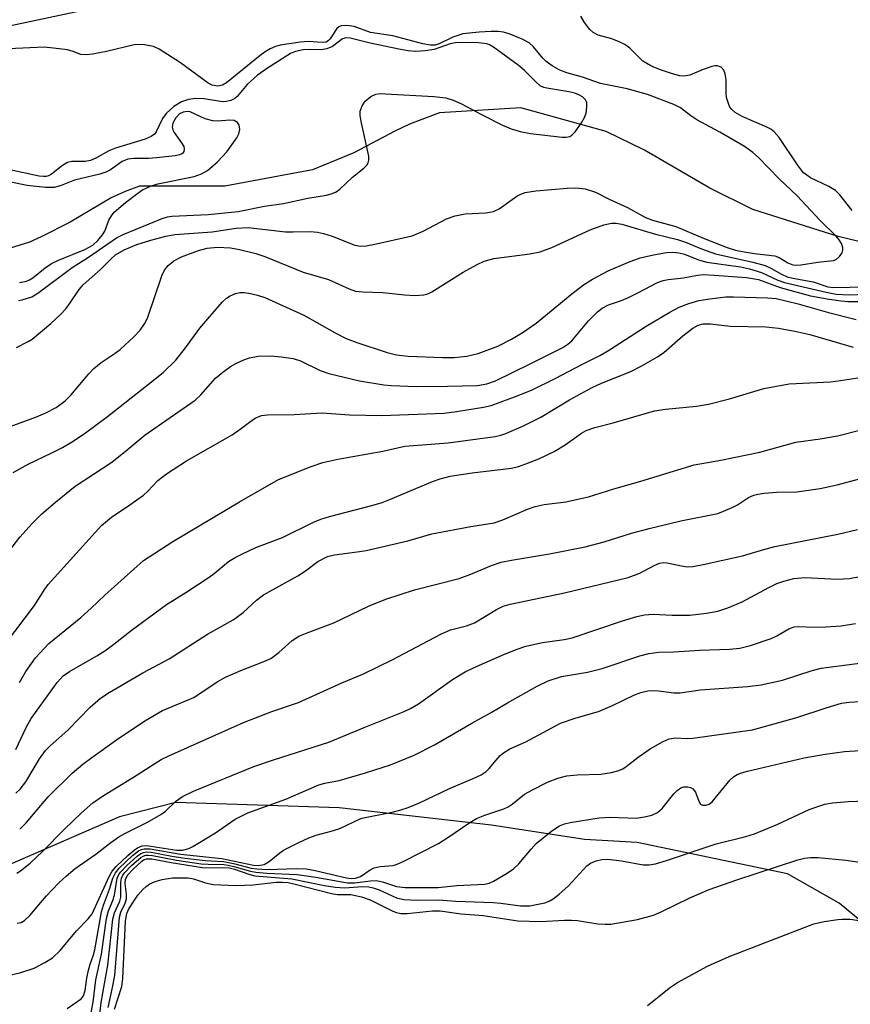
# Model space of a CAD drawing. Units: inches. Extents: x 1267761 to 1273761, y 489454 to 493454.
# Drawn here: x 1270347 to 1270502, y 490088 to 490272 of the extents above; entities that cross this region are included whole.
import ezdxf

# ---------------------------------------------------------------- set-up
doc = ezdxf.new("R2010")
doc.units = ezdxf.units.IN
doc.header["$MEASUREMENT"] = 0
for name, color, linetype in [('HYDRO-Single Line Stream', 4, 'Continuous'), ('NTRL-Trees', 3, 'Continuous'), ('Undefined', 1, 'Continuous')]:
    doc.layers.add(name, color=color, linetype=linetype)

msp = doc.modelspace()

# ---------------------------------------------------------------- linework, layer by layer
at = {"layer": 'HYDRO-Single Line Stream'}
msp.add_lwpolyline([(1270506.36, 490230.07), (1270499.4, 490231.73), (1270483.49, 490236.73), (1270475.47, 490240.76), (1270463.3, 490247.83), (1270456.14, 490251.33), (1270440.23, 490255.74), (1270425.01, 490254.78), (1270419.41, 490252.67), (1270416.7, 490251.4), (1270409.02, 490247.36), (1270401.33, 490244.14), (1270384.94, 490241.12), (1270369.05, 490241.14), (1270366.38, 490240.12), (1270363.78, 490238.91), (1270356.13, 490234.38), (1270350.68, 490231.63), (1270348.51, 490230.66), (1270341.05, 490228.39)], dxfattribs=at)
at = {"layer": 'NTRL-Trees'}
msp.add_lwpolyline([(1270512.89, 490096.31), (1270499.58, 490107.33), (1270489.97, 490112.82), (1270461.91, 490118.66), (1270452.1, 490119.19), (1270434.7, 490121.9), (1270406.31, 490125.14), (1270375.81, 490126.11), (1270365.3, 490123.44), (1270337.61, 490111.43), (1270316.74, 490102.66), (1270306.74, 490095.98), (1270301.58, 490089.91), (1270290.8, 490075.42), (1270280.66, 490071.8), (1270246.08, 490066.91), (1270227.28, 490083.52), (1270201.58, 490139.22), (1270190.59, 490180.87), (1270190.59, 490215.1), (1270288.38, 490259.1), (1270449.74, 490293.33)], dxfattribs=at)
at = {"layer": 'Undefined'}
for points, elevation in [([(1270346.67, 490223.12), (1270347.95, 490223.4), (1270348.51, 490223.64), (1270349.15, 490224.04), (1270351.44, 490225.89), (1270352.6, 490226.66), (1270353.93, 490227.29), (1270358.86, 490229.31), (1270360.31, 490230.11), (1270361.26, 490230.97), (1270362.17, 490232.02), (1270362.56, 490232.74), (1270363.35, 490234.8), (1270363.8, 490235.56), (1270364.34, 490236.24), (1270366.45, 490238.09), (1270368.46, 490239.63), (1270369.61, 490240.41), (1270371.11, 490241.13), (1270372.47, 490241.57), (1270379.27, 490242.9), (1270380.6, 490243.39), (1270381.74, 490244.02), (1270383.58, 490245.63), (1270385.34, 490247.5), (1270387.23, 490250.13), (1270387.59, 490250.89), (1270387.75, 490251.67), (1270387.73, 490252.17), (1270387.59, 490252.62), (1270387.31, 490252.98), (1270386.7, 490253.34), (1270385.92, 490253.44), (1270383.6, 490253.26), (1270382.72, 490253.29), (1270381.31, 490253.7), (1270378.47, 490254.96), (1270377.95, 490255.05), (1270377.19, 490254.95), (1270376.52, 490254.62), (1270375.8, 490253.85), (1270375.28, 490252.89), (1270375.14, 490252.14), (1270375.25, 490251.64), (1270375.5, 490251.15), (1270376.91, 490249.22), (1270377.31, 490248.5), (1270377.4, 490248.03), (1270377.33, 490247.61), (1270377.11, 490247.27), (1270376.94, 490247.13), (1270376.48, 490246.94), (1270375.68, 490246.77), (1270372.19, 490246.37), (1270370.75, 490246.27), (1270368.01, 490246.27), (1270366.86, 490246.13), (1270365.81, 490245.7), (1270363.66, 490244.16), (1270362.78, 490243.72), (1270361.64, 490243.37), (1270356.9, 490242.24), (1270354.44, 490241.22), (1270353.17, 490240.85), (1270351.5, 490240.85), (1270348.1, 490241.24), (1270345.03, 490241.88)], 236), ([(1270345.5, 490187.72), (1270348.24, 490189.25), (1270352.66, 490191.34), (1270354.65, 490192.38), (1270356.36, 490193.36), (1270358.72, 490194.88), (1270363.05, 490198.11), (1270370.7, 490204.15), (1270373.46, 490206.38), (1270375.84, 490208.68), (1270377.65, 490210.96), (1270380.3, 490214.62), (1270384.47, 490219.45), (1270385.29, 490220.19), (1270385.96, 490220.64), (1270386.98, 490221.08), (1270387.79, 490221.27), (1270388.6, 490221.28), (1270389.43, 490221.16), (1270391.08, 490220.78), (1270392.43, 490220.34), (1270399.71, 490217.04), (1270405.57, 490213.78), (1270407.64, 490212.7), (1270409.58, 490211.95), (1270415.25, 490210.07), (1270417, 490209.67), (1270419.19, 490209.42), (1270425.57, 490209.17), (1270427.78, 490209.17), (1270430.14, 490209.38), (1270432.24, 490209.87), (1270435.94, 490211.27), (1270438.45, 490212.54), (1270440.64, 490213.86), (1270443.05, 490215.54), (1270449.75, 490221.02), (1270451.92, 490222.7), (1270453.6, 490223.77), (1270456.49, 490225.3), (1270460.29, 490226.92), (1270462.5, 490227.76), (1270464.97, 490228.33), (1270467.38, 490228.72), (1270468.56, 490228.79), (1270469.69, 490228.68), (1270470.77, 490228.4), (1270473.35, 490227.4), (1270474.92, 490226.96), (1270481.18, 490226.04), (1270482.87, 490225.71), (1270485.1, 490224.99), (1270488.15, 490223.6), (1270489.4, 490223.15), (1270497.2, 490221.31), (1270499.06, 490220.96), (1270501.51, 490220.86), (1270504.39, 490220.96)], 244), ([(1270343.83, 490171.9), (1270346.69, 490175.64), (1270348.99, 490178.18), (1270350.8, 490179.95), (1270353.34, 490182.16), (1270357.05, 490185.17), (1270363.87, 490189.65), (1270366.77, 490191.89), (1270370.13, 490194.71), (1270379.45, 490201.19), (1270380.51, 490202.16), (1270383.25, 490205.32), (1270384.59, 490206.44), (1270386.05, 490207.45), (1270387.03, 490208.01), (1270388.53, 490208.74), (1270389.56, 490209.1), (1270391.18, 490209.39), (1270393.45, 490209.46), (1270395.45, 490209.29), (1270397.72, 490208.95), (1270399.08, 490208.51), (1270402.78, 490206.75), (1270404.35, 490206.14), (1270410.09, 490204.82), (1270414.66, 490204.06), (1270416.09, 490203.92), (1270420.7, 490203.76), (1270426.5, 490203.78), (1270432.14, 490203.92), (1270433.84, 490204.21), (1270435.5, 490204.82), (1270441.96, 490207.97), (1270448.01, 490211.03), (1270448.99, 490211.64), (1270449.74, 490212.28), (1270452.83, 490215.98), (1270454.49, 490217.66), (1270455.39, 490218.37), (1270456.56, 490218.96), (1270458.81, 490219.71), (1270460.18, 490220.28), (1270462.06, 490221.19), (1270465.73, 490223.13), (1270466.78, 490223.52), (1270467.69, 490223.72), (1270470.55, 490224.04), (1270473.19, 490224.52), (1270474.22, 490224.61), (1270476.25, 490224.53), (1270482.33, 490224.07), (1270484.54, 490223.67), (1270488.6, 490222.2), (1270494.26, 490220.67), (1270497.37, 490220.08), (1270500, 490219.71), (1270501.24, 490219.61), (1270505.63, 490219.61)], 246), ([(1270344.07, 490155.73), (1270349.45, 490162.86), (1270351.35, 490165.9), (1270352, 490166.77), (1270361.96, 490177.8), (1270363.82, 490179.36), (1270367.26, 490181.64), (1270369.76, 490183.45), (1270370.59, 490184.2), (1270372.47, 490186.22), (1270374.08, 490187.47), (1270377.8, 490189.84), (1270386.35, 490194.72), (1270387.82, 490195.75), (1270390.09, 490197.48), (1270390.77, 490197.91), (1270391.84, 490198.32), (1270392.93, 490198.46), (1270397.93, 490198.5), (1270403.16, 490198.82), (1270408.22, 490198.45), (1270414.28, 490198.31), (1270425.88, 490198.79), (1270428.21, 490199.05), (1270433.22, 490199.88), (1270434.67, 490200.19), (1270439.68, 490202.03), (1270442.29, 490203.14), (1270446.59, 490205.2), (1270451.71, 490207.92), (1270455.05, 490209.57), (1270456.78, 490210.58), (1270463.61, 490215.01), (1270467.98, 490217.61), (1270469.76, 490218.55), (1270471.58, 490219.24), (1270473.45, 490219.79), (1270475.5, 490220.11), (1270478.44, 490220.44), (1270479.9, 490220.47), (1270486.21, 490220.3), (1270487.88, 490220.14), (1270491.95, 490219.15), (1270497.59, 490217.53), (1270502.79, 490216.24)], 248), ([(1270346.65, 490148.53), (1270347.81, 490150.58), (1270349.61, 490153.13), (1270352.15, 490155.79), (1270358.07, 490160.61), (1270360.05, 490162.39), (1270362.59, 490164.83), (1270369.8, 490171.28), (1270375.29, 490174.83), (1270387.69, 490182.22), (1270394.99, 490186.39), (1270401.06, 490188.83), (1270403.27, 490189.55), (1270406.05, 490190.17), (1270414.48, 490191.7), (1270418.55, 490192.58), (1270426.64, 490193.24), (1270435.4, 490194.42), (1270436.45, 490194.63), (1270437.43, 490194.95), (1270440.85, 490196.48), (1270443.95, 490198.04), (1270449.3, 490201.24), (1270453.37, 490203.47), (1270455.27, 490204.33), (1270460.73, 490206.56), (1270462.65, 490207.5), (1270465.69, 490209.26), (1270466.91, 490210.06), (1270470.42, 490213.22), (1270472.3, 490214.65), (1270473.27, 490215.18), (1270474.24, 490215.42), (1270475.6, 490215.41), (1270479.24, 490214.98), (1270485.95, 490214.88), (1270488.26, 490214.64), (1270491.33, 490214.09), (1270494.13, 490213.45), (1270502.19, 490211.09)], 250), ([(1270345.95, 490135.99), (1270347.94, 490140.22), (1270348.85, 490141.8), (1270353.71, 490148.49), (1270354.83, 490149.74), (1270356, 490150.57), (1270361.06, 490153.48), (1270362.56, 490154.43), (1270364.24, 490155.64), (1270367.46, 490158.19), (1270374.11, 490163.09), (1270377.68, 490165.3), (1270382.03, 490168.16), (1270382.96, 490168.83), (1270385.68, 490171.07), (1270386.89, 490171.81), (1270388.41, 490172.6), (1270390.74, 490173.67), (1270395.73, 490175.58), (1270401.52, 490178.41), (1270402.87, 490178.99), (1270404.51, 490179.51), (1270412.43, 490181.55), (1270414.3, 490182.11), (1270415.88, 490182.7), (1270423.75, 490186.02), (1270425.12, 490186.53), (1270427.03, 490186.99), (1270431.1, 490187.65), (1270438.45, 490188.53), (1270439.79, 490188.83), (1270441.15, 490189.28), (1270443.56, 490190.22), (1270446.45, 490191.61), (1270448.48, 490192.86), (1270451.5, 490195.06), (1270452.4, 490195.52), (1270454.03, 490196.11), (1270457.41, 490196.95), (1270465.14, 490199.17), (1270467.23, 490199.52), (1270473.01, 490200.08), (1270475.22, 490200.46), (1270479.14, 490201.45), (1270485.56, 490203.35), (1270490.27, 490204.23), (1270497.98, 490204.59), (1270499.88, 490204.83), (1270503.08, 490205.37)], 252), ([(1270345.94, 490127.86), (1270346.79, 490128.61), (1270347.85, 490129.96), (1270350.38, 490134.29), (1270351.5, 490135.84), (1270352.29, 490136.62), (1270355.76, 490139.65), (1270359.82, 490143.9), (1270361.75, 490145.56), (1270363.37, 490146.64), (1270369.68, 490150.33), (1270374.57, 490152.9), (1270381.75, 490157.55), (1270386.53, 490160.21), (1270388.42, 490161.58), (1270390.88, 490163.86), (1270392.2, 490164.85), (1270398.58, 490168.39), (1270400.02, 490169.33), (1270402.34, 490171.11), (1270404.11, 490172), (1270405.46, 490172.36), (1270409.64, 490172.87), (1270411.32, 490173.15), (1270419.12, 490174.97), (1270423.57, 490176.25), (1270430.86, 490177.63), (1270435.23, 490178.31), (1270436.85, 490178.83), (1270441.47, 490180.85), (1270442.86, 490181.36), (1270444.53, 490181.73), (1270448.6, 490182.2), (1270452.81, 490183.18), (1270457.55, 490184.67), (1270462.61, 490186.05), (1270472.56, 490189.1), (1270477.55, 490189.97), (1270484.82, 490191.46), (1270491.55, 490193.36), (1270496.08, 490193.96), (1270499.31, 490194.53), (1270508.11, 490196.75)], 254), ([(1270346.69, 490121.14), (1270347.91, 490122.33), (1270352, 490127.19), (1270356.47, 490131.61), (1270358.48, 490133.27), (1270360.13, 490134.5), (1270364.74, 490137.79), (1270370.05, 490141.39), (1270373.33, 490143.26), (1270379.17, 490145.73), (1270383.56, 490148.66), (1270385.07, 490149.51), (1270387.93, 490150.76), (1270392.22, 490152.4), (1270393.53, 490153), (1270395.07, 490154.1), (1270397.56, 490156.33), (1270398.78, 490157.14), (1270400.33, 490157.8), (1270405.28, 490159.64), (1270411.79, 490162.78), (1270415.04, 490164.09), (1270420.34, 490165.83), (1270428.68, 490167.9), (1270430.9, 490168.75), (1270434.7, 490170.37), (1270436.53, 490170.94), (1270438.45, 490171.35), (1270445.57, 490172.51), (1270452.19, 490173.81), (1270455.76, 490174.74), (1270460.88, 490176.36), (1270464.15, 490177.27), (1270470.09, 490178.7), (1270476.96, 490180.07), (1270478.04, 490180.45), (1270479.62, 490181.14), (1270480.61, 490181.68), (1270482.68, 490183), (1270483.67, 490183.44), (1270484.41, 490183.66), (1270485.7, 490183.86), (1270487.89, 490184.05), (1270491.68, 490184.06), (1270496.09, 490184.71), (1270499.23, 490185.36), (1270503.38, 490186.51)], 256), ([(1270346.18, 490112.96), (1270346.85, 490113.35), (1270348.62, 490114.83), (1270350.96, 490116.97), (1270355.06, 490121.12), (1270358.21, 490124.18), (1270360.32, 490126.08), (1270362.17, 490127.33), (1270367.91, 490130.85), (1270371.69, 490133.29), (1270373.1, 490134.13), (1270374.53, 490134.86), (1270388.46, 490141.06), (1270393.76, 490143.12), (1270398.7, 490144.78), (1270406.82, 490148.43), (1270410.71, 490150.06), (1270416.17, 490152.77), (1270425.28, 490157.56), (1270427.1, 490158.31), (1270430.08, 490159.08), (1270431.53, 490159.67), (1270435.66, 490162.16), (1270436.92, 490162.77), (1270438.2, 490163.13), (1270448.37, 490165.22), (1270460.22, 490168.13), (1270462.4, 490168.91), (1270465.1, 490170.37), (1270466.11, 490170.77), (1270466.9, 490170.88), (1270467.45, 490170.85), (1270470.21, 490170.26), (1270471.28, 490170.11), (1270472.31, 490170.16), (1270474.25, 490170.5), (1270481.58, 490172.12), (1270485.57, 490173.34), (1270487.62, 490173.86), (1270499.35, 490176.18), (1270503.03, 490177.04)], 258), ([(1270346.21, 490103.64), (1270346.94, 490103.76), (1270347.6, 490104.13), (1270348.6, 490105.02), (1270351.63, 490108.62), (1270353.97, 490111.14), (1270355.34, 490112.4), (1270357.07, 490113.81), (1270360.9, 490116.51), (1270363.67, 490118.66), (1270365.21, 490119.74), (1270366.31, 490120.36), (1270370.54, 490122.43), (1270373.03, 490123.86), (1270373.88, 490124.53), (1270375.77, 490126.34), (1270377.08, 490127.25), (1270379.13, 490128.22), (1270390.38, 490132.84), (1270394.02, 490134.11), (1270404.36, 490137.39), (1270410.99, 490140.14), (1270418.45, 490143.11), (1270419.62, 490143.67), (1270421.08, 490144.51), (1270427.45, 490149.05), (1270429.83, 490150.48), (1270431.34, 490151.24), (1270437.16, 490153.8), (1270439.53, 490154.75), (1270441.13, 490155.31), (1270444.24, 490155.96), (1270448.28, 490156.54), (1270449.79, 490156.86), (1270459.17, 490160), (1270461.88, 490160.8), (1270463.25, 490161.12), (1270464.88, 490161.24), (1270468.42, 490161.07), (1270471.76, 490161.1), (1270474.84, 490161.42), (1270476.94, 490161.82), (1270478.83, 490162.46), (1270481.53, 490163.55), (1270486.46, 490166.24), (1270487.99, 490166.98), (1270489.29, 490167.44), (1270491.17, 490167.91), (1270493.18, 490168.1), (1270499.28, 490167.81), (1270501.53, 490167.93), (1270512.75, 490170.12)], 260), ([(1270342.95, 490093.5), (1270346.89, 490094.38), (1270349.39, 490095.24), (1270351.41, 490096.25), (1270352.81, 490097.17), (1270354.24, 490098.53), (1270357.31, 490102.18), (1270359.46, 490104.41), (1270360.23, 490105.38), (1270363.36, 490112.29), (1270363.93, 490113.31), (1270364.7, 490114.2), (1270366.89, 490116.26), (1270368.02, 490117.24), (1270368.67, 490117.67), (1270369.57, 490118.02), (1270370.35, 490118.09), (1270376.03, 490117.26), (1270377.06, 490117.26), (1270378.27, 490117.55), (1270378.97, 490117.89), (1270383.24, 490120.47), (1270386.9, 490123), (1270389.23, 490124.19), (1270396.34, 490126.77), (1270402.51, 490129.39), (1270403.62, 490129.7), (1270406.32, 490130.22), (1270411.19, 490131.64), (1270415.87, 490133.16), (1270420.31, 490134.93), (1270424.07, 490136.87), (1270431.03, 490140.91), (1270434.65, 490142.89), (1270437.74, 490144.73), (1270443.25, 490147.82), (1270445.32, 490148.81), (1270447.81, 490149.61), (1270452.63, 490150.45), (1270455.39, 490151.1), (1270462.44, 490153.49), (1270464.11, 490153.95), (1270465.95, 490154.15), (1270468.76, 490154.21), (1270473.55, 490154.53), (1270479.14, 490154.74), (1270481.1, 490154.93), (1270483.04, 490155.43), (1270486.94, 490156.74), (1270487.98, 490157.23), (1270490.19, 490158.52), (1270491.19, 490158.89), (1270491.99, 490158.97), (1270494.79, 490158.82), (1270497.11, 490158.9), (1270500, 490159.1), (1270502.66, 490159.49)], 262), ([(1270355.53, 490087.67), (1270358.13, 490089.48), (1270358.62, 490090.04), (1270358.93, 490091.06), (1270359.22, 490093.37), (1270359.51, 490094.83), (1270359.83, 490095.96), (1270360.49, 490097.68), (1270360.73, 490098.63), (1270361.94, 490105.75), (1270362.32, 490106.97), (1270363.47, 490109.94), (1270364.08, 490112.03), (1270364.55, 490113), (1270365.27, 490113.85), (1270367.75, 490116.22), (1270368.88, 490117.08), (1270369.4, 490117.33), (1270369.94, 490117.47), (1270371.05, 490117.46), (1270376.67, 490116.51), (1270384.42, 490115.69), (1270390.34, 490114.41), (1270391.2, 490114.39), (1270392.29, 490114.58), (1270393.27, 490115.1), (1270395.23, 490116.73), (1270395.94, 490117.21), (1270398.79, 490118.69), (1270400.65, 490119.54), (1270402.04, 490120.02), (1270404.84, 490120.76), (1270406.22, 490121.21), (1270407.26, 490121.65), (1270409.52, 490122.78), (1270410.56, 490123.2), (1270416.21, 490124.29), (1270417.6, 490124.67), (1270419.19, 490125.21), (1270421.3, 490126.06), (1270426.87, 490128.71), (1270431.28, 490130.58), (1270432.8, 490131.31), (1270433.72, 490131.92), (1270434.32, 490132.49), (1270435.57, 490134.04), (1270436.35, 490134.88), (1270436.99, 490135.42), (1270438.16, 490136.12), (1270441.13, 490137.47), (1270447.61, 490140.91), (1270450.51, 490141.92), (1270454.67, 490143.11), (1270457.29, 490144.21), (1270461.29, 490146.15), (1270462.61, 490146.63), (1270463.92, 490146.95), (1270464.74, 490147.03), (1270465.89, 490146.96), (1270468.77, 490146.6), (1270469.92, 490146.58), (1270473.7, 490147.13), (1270482.48, 490147.75), (1270485.05, 490148.05), (1270489.01, 490148.92), (1270494.57, 490150.76), (1270496.23, 490151.21), (1270503.89, 490152.2)], 264), ([(1270360.03, 490086.97), (1270360.37, 490088.9), (1270360.88, 490093.05), (1270361.97, 490097.8), (1270362.91, 490104.5), (1270363.27, 490105.89), (1270364.06, 490107.86), (1270364.37, 490108.86), (1270364.88, 490112.02), (1270365.18, 490112.68), (1270365.5, 490113.13), (1270366.66, 490114.35), (1270368.59, 490116.12), (1270369.3, 490116.6), (1270369.81, 490116.81), (1270370.36, 490116.9), (1270371.2, 490116.86), (1270375.05, 490116.13), (1270377.57, 490115.74), (1270381.29, 490115.32), (1270384.71, 490115.09), (1270386.59, 490114.73), (1270389.86, 490113.9), (1270390.92, 490113.73), (1270392.85, 490113.65), (1270398.43, 490113.82), (1270400.12, 490113.72), (1270401.84, 490113.41), (1270407.67, 490112.05), (1270408.54, 490111.94), (1270409.33, 490112), (1270410.29, 490112.34), (1270412.11, 490113.58), (1270412.85, 490113.94), (1270413.93, 490114.2), (1270416.4, 490114.38), (1270417.15, 490114.62), (1270418.22, 490115.1), (1270424.86, 490118.48), (1270426.58, 490119.58), (1270430.66, 490122.41), (1270431.91, 490123.16), (1270433.48, 490123.79), (1270437.04, 490124.94), (1270437.84, 490125.31), (1270438.57, 490125.8), (1270440.87, 490127.66), (1270442.37, 490128.5), (1270445.2, 490129.92), (1270447.1, 490130.64), (1270448.78, 490131.09), (1270450.69, 490131.29), (1270455.15, 490131.41), (1270457.14, 490131.74), (1270458.52, 490132.11), (1270459.23, 490132.43), (1270459.86, 490132.82), (1270462.07, 490134.57), (1270464.35, 490136.15), (1270466.61, 490137.44), (1270467.91, 490138), (1270469.13, 490138.16), (1270471.06, 490138.08), (1270472.29, 490138.14), (1270483.42, 490139.7), (1270491.73, 490141.97), (1270497.16, 490143.81), (1270500.03, 490144.65), (1270501.48, 490144.87), (1270504.62, 490145.02)], 266), ([(1270361.39, 490084.46), (1270361.89, 490088.81), (1270363.12, 490095.79), (1270364.07, 490104.34), (1270364.37, 490105.54), (1270365.38, 490107.7), (1270365.57, 490108.44), (1270365.55, 490111.26), (1270365.67, 490112), (1270365.96, 490112.59), (1270366.27, 490113.02), (1270367.62, 490114.4), (1270369.28, 490115.84), (1270369.73, 490116.11), (1270370.23, 490116.27), (1270370.72, 490116.31), (1270371.48, 490116.24), (1270375.93, 490115.36), (1270380.53, 490114.71), (1270381.84, 490114.6), (1270384.76, 490114.54), (1270385.57, 490114.44), (1270386.66, 490114.21), (1270389.73, 490113.29), (1270390.75, 490113.1), (1270392.8, 490112.93), (1270398.46, 490112.71), (1270401.94, 490112.18), (1270407.87, 490111.13), (1270409.25, 490111.14), (1270412.14, 490111.53), (1270413.28, 490111.54), (1270414.37, 490111.33), (1270417.03, 490110.42), (1270418.64, 490110.24), (1270424.77, 490110.29), (1270428.26, 490110.62), (1270433.48, 490110.86), (1270434.3, 490111.07), (1270435.09, 490111.44), (1270437.63, 490112.95), (1270438.85, 490113.77), (1270439.82, 490114.69), (1270442.11, 490117.44), (1270443.07, 490118.46), (1270446, 490120.82), (1270447.41, 490121.74), (1270448.37, 490122.14), (1270449.42, 490122.42), (1270454.85, 490123.26), (1270456.85, 490123.36), (1270461.81, 490123.23), (1270463.26, 490123.43), (1270464.67, 490123.77), (1270465.68, 490124.27), (1270466.55, 490125.02), (1270468.74, 490127.77), (1270469.35, 490128.38), (1270470.07, 490128.84), (1270470.59, 490129.03), (1270471.37, 490129.05), (1270471.87, 490128.9), (1270472.32, 490128.65), (1270472.78, 490128.08), (1270473.42, 490126.4), (1270473.76, 490125.83), (1270474.08, 490125.62), (1270474.72, 490125.6), (1270475.32, 490125.82), (1270475.88, 490126.23), (1270479.26, 490130.33), (1270479.87, 490130.9), (1270480.58, 490131.34), (1270481.37, 490131.67), (1270482.5, 490131.98), (1270493.1, 490134.43), (1270496.99, 490135.15), (1270500.62, 490135.63), (1270503.61, 490135.81)], 268), ([(1270363.17, 490087.87), (1270364.03, 490091.6), (1270364.43, 490093.85), (1270365.32, 490104.73), (1270365.58, 490105.65), (1270366.39, 490107.35), (1270366.63, 490108.17), (1270366.63, 490109.01), (1270366.37, 490111), (1270366.42, 490111.81), (1270366.84, 490112.64), (1270367.77, 490113.65), (1270369.47, 490115.18), (1270369.92, 490115.47), (1270370.37, 490115.64), (1270371.35, 490115.64), (1270374.95, 490114.91), (1270380.8, 490114.01), (1270385.78, 490113.91), (1270386.77, 490113.68), (1270389.42, 490112.75), (1270390.54, 490112.46), (1270397.48, 490111.87), (1270403.54, 490110.63), (1270405.58, 490110.33), (1270407.33, 490110.19), (1270410.59, 490110.44), (1270411.82, 490110.4), (1270412.67, 490110.19), (1270413.78, 490109.8), (1270417.01, 490108.31), (1270418.36, 490108.03), (1270420.88, 490107.87), (1270424.87, 490107.99), (1270428.07, 490107.72), (1270435.03, 490107.48), (1270436.47, 490107.36), (1270440.17, 490106.85), (1270441.89, 490106.82), (1270444.68, 490107.42), (1270445.47, 490107.7), (1270446.21, 490108.12), (1270447.35, 490109.02), (1270449.08, 490110.6), (1270452.53, 490114.29), (1270453.23, 490114.78), (1270454.25, 490115.22), (1270455.32, 490115.5), (1270456.43, 490115.54), (1270458.96, 490115.22), (1270463.03, 490114.48), (1270464.06, 490114.48), (1270465.31, 490114.69), (1270467.37, 490115.32), (1270476.65, 490118.44), (1270482.19, 490119.81), (1270483.81, 490120.3), (1270488.15, 490122.1), (1270494, 490124.8), (1270495.6, 490125.4), (1270496.95, 490125.81), (1270498.38, 490126.04), (1270501.33, 490126.29), (1270507.57, 490126.54)], 270), ([(1270364.37, 490087.54), (1270365.73, 490091.81), (1270365.91, 490093.28), (1270366.44, 490104.01), (1270366.65, 490105.41), (1270367.05, 490106.27), (1270368.73, 490108.85), (1270369.65, 490109.91), (1270370.29, 490110.47), (1270370.99, 490110.93), (1270371.97, 490111.36), (1270373.29, 490111.75), (1270375.2, 490112.09), (1270378.12, 490112.04), (1270379.14, 490111.87), (1270381.34, 490111.15), (1270382.76, 490110.84), (1270387.01, 490110.62), (1270390.24, 490110.78), (1270394.56, 490111.27), (1270395.72, 490111.28), (1270396.76, 490111.19), (1270398.07, 490110.91), (1270404.88, 490109.13), (1270405.99, 490108.98), (1270408.49, 490108.94), (1270410.48, 490108.53), (1270412.09, 490107.96), (1270416.3, 490105.84), (1270416.98, 490105.59), (1270417.82, 490105.42), (1270418.98, 490105.43), (1270423.71, 490105.88), (1270425.18, 490105.94), (1270429.05, 490105.33), (1270433.15, 490105.01), (1270439.65, 490104.07), (1270443.96, 490103.9), (1270448.37, 490104.17), (1270449.66, 490104.18), (1270450.75, 490104.08), (1270454.57, 490103.49), (1270455.91, 490103.4), (1270457.01, 490103.42), (1270462, 490104.27), (1270464.94, 490105.1), (1270466.54, 490105.78), (1270471.72, 490108.36), (1270475.33, 490109.89), (1270480.52, 490111.67), (1270491.92, 490115.4), (1270493.15, 490115.73), (1270494.23, 490115.87), (1270495.66, 490115.84), (1270500.84, 490115.38), (1270505.69, 490114.7)], 272), ([(1270463.86, 490088.22), (1270468.15, 490091.68), (1270469.41, 490092.56), (1270475.05, 490095.6), (1270479.08, 490097.42), (1270494.88, 490103.46), (1270496.82, 490103.9), (1270499.34, 490104.3), (1270500.19, 490104.37), (1270501.68, 490104.33), (1270503.71, 490104.06)], 274)]:
    msp.add_lwpolyline(points, dxfattribs=dict(at, elevation=elevation))
for points in [[(1270502.06, 490236.56, 242), (1270499.71, 490239.48, 242), (1270498.9, 490240.3, 242), (1270497.68, 490241.04, 242), (1270494.27, 490242.69, 242), (1270493.55, 490243.14, 242), (1270492.96, 490243.63, 242), (1270491.81, 490245.07, 242), (1270488.42, 490250.22, 242), (1270487.49, 490251.25, 242), (1270486.87, 490251.72, 242), (1270486.13, 490252.12, 242), (1270481.49, 490254.09, 242), (1270480.23, 490254.87, 242), (1270479.57, 490255.43, 242), (1270479.23, 490255.86, 242), (1270478.99, 490256.34, 242), (1270478.6, 490257.65, 242), (1270478.53, 490258.54, 242), (1270478.51, 490260.96, 242), (1270478.36, 490262.09, 242), (1270478.07, 490262.78, 242), (1270477.59, 490263.3, 242), (1270476.91, 490263.55, 242), (1270476.4, 490263.57, 242), (1270475.86, 490263.47, 242), (1270474.22, 490262.91, 242), (1270471.77, 490261.83, 242), (1270470.6, 490261.61, 242), (1270469.85, 490261.69, 242), (1270468.48, 490262.06, 242), (1270466.05, 490262.89, 242), (1270464.45, 490263.58, 242), (1270462.98, 490264.46, 242), (1270460.54, 490266.85, 242), (1270459.61, 490267.52, 242), (1270458.56, 490268.05, 242), (1270457.19, 490268.61, 242), (1270454.61, 490269.31, 242), (1270453.68, 490269.81, 242), (1270453.07, 490270.33, 242), (1270452.07, 490271.64, 242), (1270451.42, 490272.84, 242)], [(1270346.11, 490211.01, 240), (1270348.3, 490212.13, 240), (1270349, 490212.59, 240), (1270352.52, 490215.5, 240), (1270354.3, 490217.17, 240), (1270355.28, 490218.24, 240), (1270356.12, 490219.36, 240), (1270357.77, 490221.83, 240), (1270358.51, 490222.73, 240), (1270361.74, 490225.56, 240), (1270363.73, 490227.54, 240), (1270364.59, 490228.29, 240), (1270366.19, 490229.22, 240), (1270368.56, 490230.22, 240), (1270371.14, 490231.07, 240), (1270373.95, 490231.8, 240), (1270375.66, 490232.11, 240), (1270382.63, 490232.59, 240), (1270387.11, 490233.28, 240), (1270389.35, 490233.38, 240), (1270396.28, 490232.62, 240), (1270397.74, 490232.57, 240), (1270400.93, 490232.63, 240), (1270402.28, 490232.53, 240), (1270403.36, 490232.28, 240), (1270404.97, 490231.76, 240), (1270409.23, 490230.09, 240), (1270410.29, 490229.91, 240), (1270411.36, 490229.98, 240), (1270412.99, 490230.27, 240), (1270419.93, 490231.87, 240), (1270421.97, 490232.73, 240), (1270426.36, 490235.03, 240), (1270427.94, 490235.58, 240), (1270429.81, 490235.96, 240), (1270433.69, 490236.11, 240), (1270435.13, 490236.39, 240), (1270436.15, 490236.91, 240), (1270439.43, 490239.27, 240), (1270440.2, 490239.64, 240), (1270441.01, 490239.92, 240), (1270443.03, 490240.22, 240), (1270448.84, 490240.76, 240), (1270450.44, 490240.83, 240), (1270452.19, 490240.63, 240), (1270454.15, 490240.01, 240), (1270456.71, 490238.67, 240), (1270460.08, 490237.11, 240), (1270463.45, 490235.25, 240), (1270464.77, 490234.79, 240), (1270469.13, 490233.56, 240), (1270474.43, 490231.34, 240), (1270478.71, 490229.66, 240), (1270480.27, 490229.19, 240), (1270481.9, 490228.86, 240), (1270483.82, 490228.55, 240), (1270487.61, 490228.1, 240), (1270488.4, 490227.81, 240), (1270490.04, 490226.8, 240), (1270490.98, 490226.46, 240), (1270491.67, 490226.38, 240), (1270492.47, 490226.42, 240), (1270495.61, 490226.91, 240), (1270498.56, 490227.27, 240), (1270499.06, 490227.46, 240), (1270499.69, 490227.99, 240), (1270500.16, 490228.68, 240), (1270500.31, 490229.18, 240), (1270500.3, 490229.67, 240), (1270500.05, 490230.4, 240), (1270499.6, 490231.1, 240), (1270499.02, 490231.76, 240), (1270496.02, 490234.78, 240), (1270491.79, 490239.34, 240), (1270488.39, 490242.47, 240), (1270484.57, 490246.44, 240), (1270483.51, 490247.38, 240), (1270481.92, 490248.53, 240), (1270477.35, 490251.16, 240), (1270473.02, 490253.52, 240), (1270471.91, 490254.25, 240), (1270469.99, 490255.72, 240), (1270468.73, 490256.37, 240), (1270463.86, 490258.2, 240), (1270460.02, 490259.25, 240), (1270455.1, 490260.27, 240), (1270451.73, 490261.43, 240), (1270448.76, 490262.27, 240), (1270447.48, 490262.75, 240), (1270446.02, 490263.56, 240), (1270444.9, 490264.37, 240), (1270444.28, 490265.01, 240), (1270442.58, 490267.14, 240), (1270441.76, 490267.86, 240), (1270440.47, 490268.52, 240), (1270438.01, 490269.53, 240), (1270436.96, 490269.85, 240), (1270435.96, 490269.98, 240), (1270434.66, 490269.99, 240), (1270432.43, 490269.86, 240), (1270429.39, 490269.51, 240), (1270427.54, 490268.93, 240), (1270424.94, 490267.66, 240), (1270424.19, 490267.45, 240), (1270423.34, 490267.41, 240), (1270421.94, 490267.66, 240), (1270416.33, 490269.15, 240), (1270412.14, 490269.77, 240), (1270409.09, 490270.88, 240), (1270407.72, 490271.06, 240), (1270406.67, 490271, 240), (1270406.22, 490270.84, 240), (1270405.85, 490270.5, 240), (1270404.64, 490268.61, 240), (1270404.33, 490268.27, 240), (1270403.89, 490268.01, 240), (1270403.13, 490267.9, 240), (1270400.57, 490268.09, 240), (1270399.1, 490268, 240), (1270395.27, 490267.39, 240), (1270394.43, 490267.16, 240), (1270393.42, 490266.74, 240), (1270392.48, 490266.19, 240), (1270391.55, 490265.52, 240), (1270385.27, 490260.38, 240), (1270384.53, 490259.94, 240), (1270383.66, 490259.76, 240), (1270382.62, 490259.94, 240), (1270381.87, 490260.3, 240), (1270376.7, 490264.14, 240), (1270372.7, 490266.69, 240), (1270371.64, 490267.16, 240), (1270370, 490267.48, 240), (1270368.88, 490267.57, 240), (1270368.03, 490267.49, 240), (1270362.91, 490266.27, 240), (1270360.27, 490265.76, 240), (1270359.11, 490265.61, 240), (1270358.11, 490265.69, 240), (1270356.69, 490266.27, 240), (1270355.59, 490266.53, 240), (1270353, 490266.88, 240), (1270351.26, 490267.02, 240), (1270344.58, 490266.74, 240)], [(1270346.48, 490219.76, 238), (1270347.17, 490219.88, 238), (1270348.93, 490220.48, 238), (1270350.09, 490221.14, 238), (1270356.5, 490225.94, 238), (1270359.55, 490227.86, 238), (1270364.77, 490231.45, 238), (1270365.99, 490232.07, 238), (1270373.28, 490235.11, 238), (1270374.26, 490235.38, 238), (1270375.06, 490235.49, 238), (1270381.85, 490235.83, 238), (1270387.45, 490236.39, 238), (1270392.39, 490237.37, 238), (1270395.94, 490237.9, 238), (1270400.46, 490238.85, 238), (1270403.93, 490239.44, 238), (1270405, 490239.74, 238), (1270405.74, 490240.07, 238), (1270406.44, 490240.58, 238), (1270408.81, 490242.8, 238), (1270410.88, 490244.45, 238), (1270411.44, 490245.04, 238), (1270411.71, 490245.47, 238), (1270411.84, 490245.95, 238), (1270411.81, 490246.74, 238), (1270410.41, 490253.18, 238), (1270410.23, 490254.31, 238), (1270410.24, 490255.13, 238), (1270410.58, 490256.12, 238), (1270411.17, 490257, 238), (1270412.23, 490257.86, 238), (1270413.17, 490258.27, 238), (1270413.96, 490258.39, 238), (1270414.96, 490258.37, 238), (1270423.98, 490257.84, 238), (1270426.2, 490257.58, 238), (1270427.55, 490257.15, 238), (1270429.13, 490256.48, 238), (1270432.84, 490254.46, 238), (1270436.8, 490252.5, 238), (1270438.42, 490251.83, 238), (1270440.11, 490251.32, 238), (1270441.99, 490250.92, 238), (1270447.89, 490250.25, 238), (1270448.68, 490250.27, 238), (1270449.32, 490250.41, 238), (1270449.74, 490250.64, 238), (1270450.32, 490251.23, 238), (1270451.5, 490252.9, 238), (1270452.09, 490253.92, 238), (1270452.37, 490254.75, 238), (1270452.54, 490255.91, 238), (1270452.49, 490256.74, 238), (1270452.28, 490257.2, 238), (1270451.73, 490257.75, 238), (1270451.05, 490258.16, 238), (1270450.31, 490258.44, 238), (1270449.16, 490258.7, 238), (1270445.07, 490259.37, 238), (1270444.52, 490259.53, 238), (1270443.84, 490259.86, 238), (1270442.99, 490260.55, 238), (1270440.81, 490262.74, 238), (1270439.7, 490263.68, 238), (1270435.08, 490267.06, 238), (1270434.36, 490267.48, 238), (1270433.87, 490267.66, 238), (1270432.3, 490267.84, 238), (1270429.4, 490267.91, 238), (1270427.97, 490267.86, 238), (1270427.03, 490267.65, 238), (1270424.02, 490266.63, 238), (1270422.33, 490266.35, 238), (1270420.62, 490266.24, 238), (1270419.16, 490266.37, 238), (1270417.73, 490266.62, 238), (1270412.11, 490267.8, 238), (1270408.35, 490268.72, 238), (1270407.61, 490268.8, 238), (1270406.93, 490268.59, 238), (1270405.09, 490267.15, 238), (1270404.03, 490266.72, 238), (1270402.97, 490266.56, 238), (1270400.77, 490266.64, 238), (1270399.58, 490266.56, 238), (1270398.13, 490266.26, 238), (1270397.23, 490265.88, 238), (1270392.77, 490263.02, 238), (1270391.09, 490261.84, 238), (1270389.16, 490260.1, 238), (1270387.25, 490257.82, 238), (1270386.82, 490257.48, 238), (1270386.1, 490257.11, 238), (1270385.31, 490256.89, 238), (1270384.53, 490256.86, 238), (1270381.1, 490257.39, 238), (1270379.5, 490257.48, 238), (1270378.18, 490257.26, 238), (1270376.9, 490256.83, 238), (1270375.48, 490255.96, 238), (1270374, 490254.68, 238), (1270373.35, 490253.74, 238), (1270372.17, 490251.25, 238), (1270371.85, 490250.83, 238), (1270371.25, 490250.37, 238), (1270370.08, 490249.87, 238), (1270364.55, 490248.22, 238), (1270363.35, 490247.68, 238), (1270360.92, 490246.35, 238), (1270359.89, 490245.92, 238), (1270358.88, 490245.73, 238), (1270356.41, 490245.7, 238), (1270355.61, 490245.55, 238), (1270354.66, 490244.99, 238), (1270352.64, 490243.36, 238), (1270352.06, 490243.06, 238), (1270351.63, 490242.94, 238), (1270351.14, 490242.9, 238), (1270350.32, 490242.96, 238), (1270344.55, 490244.2, 238)], [(1270343.21, 490195.66, 242), (1270349.84, 490198.1, 242), (1270351.58, 490198.81, 242), (1270353.51, 490199.84, 242), (1270355.18, 490201.07, 242), (1270356.22, 490202.1, 242), (1270359.58, 490206.13, 242), (1270360.51, 490207.11, 242), (1270361.9, 490208.23, 242), (1270364.53, 490209.98, 242), (1270365.44, 490210.67, 242), (1270367.99, 490212.98, 242), (1270369.17, 490214.23, 242), (1270370, 490215.45, 242), (1270370.54, 490216.5, 242), (1270373.22, 490224.36, 242), (1270373.72, 490225.42, 242), (1270374.39, 490226.29, 242), (1270375.44, 490227.17, 242), (1270376.9, 490227.93, 242), (1270380.06, 490229.1, 242), (1270381.69, 490229.53, 242), (1270383.58, 490229.72, 242), (1270386.04, 490229.61, 242), (1270387.71, 490229.32, 242), (1270390.78, 490228.55, 242), (1270392.44, 490227.97, 242), (1270399.58, 490225.07, 242), (1270404.31, 490223.69, 242), (1270408.17, 490221.93, 242), (1270409.35, 490221.54, 242), (1270410.7, 490221.38, 242), (1270414.44, 490221.26, 242), (1270418.47, 490220.82, 242), (1270420.42, 490220.74, 242), (1270422.09, 490220.85, 242), (1270422.84, 490221.05, 242), (1270423.59, 490221.37, 242), (1270429.47, 490225.05, 242), (1270432.05, 490226.49, 242), (1270433.38, 490227.12, 242), (1270435.18, 490227.59, 242), (1270441.86, 490228.49, 242), (1270443.78, 490228.88, 242), (1270445.96, 490229.7, 242), (1270453.15, 490232.98, 242), (1270455.67, 490233.92, 242), (1270457.1, 490234.22, 242), (1270457.97, 490234.22, 242), (1270459.03, 490234.02, 242), (1270465.34, 490232.13, 242), (1270469.45, 490231.19, 242), (1270470.95, 490230.68, 242), (1270473.89, 490229.4, 242), (1270476.53, 490228.5, 242), (1270483.49, 490226.91, 242), (1270485.78, 490226.29, 242), (1270486.86, 490225.82, 242), (1270488.87, 490224.67, 242), (1270489.9, 490224.22, 242), (1270490.96, 490223.95, 242), (1270494.76, 490223.26, 242), (1270497.51, 490222.36, 242), (1270498.55, 490222.18, 242), (1270504.62, 490222.36, 242)]]:
    msp.add_polyline3d(points, dxfattribs=at)

doc.saveas('drawing.dxf')
